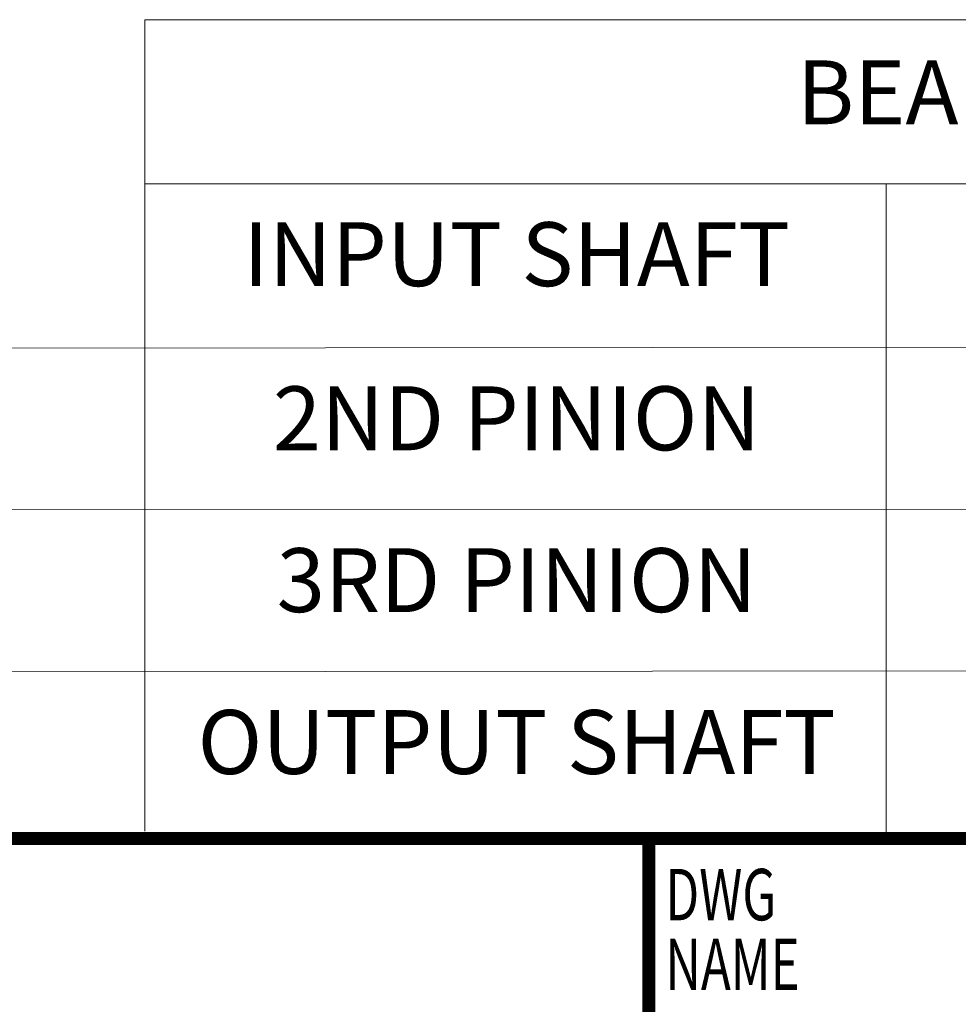
# Model space of a CAD drawing. Units: millimetres. Extents: x 1169 to 2602, y 14 to 2131.
# Drawn here: x 1689 to 1982, y 357 to 665 of the extents above; entities that cross this region are included whole.
import ezdxf
from ezdxf.enums import TextEntityAlignment as Align

# ---------------------------------------------------------------- set-up
doc = ezdxf.new("R2010")
doc.units = ezdxf.units.MM
doc.layers.get('0').update_dxf_attribs({"linetype": 'CONTINUOUS', "lineweight": 30})
doc.layers.add('D', color=7, linetype='CONTINUOUS', lineweight=9)
doc.styles.add('A25', font='romans', dxfattribs={"height": 2.5, "bigfont": 'hgtxt'})
doc.styles.add('HY견고딕', font='txt')
doc.styles.add('ROMANS', font='romans.shx', dxfattribs={"width": 0.7, "height": 3.5, "bigfont": 'whgtxt.shx'})

# ---------------------------------------------------------------- blocks, each defined once
blk = doc.blocks.new('HYOSUNG_TITLE_A4')
at = {"color": 3}
for p, q in [((-170.253, 45.144), (-85, 44.998)), ((-170, 45), (-85, 45))]:
    blk.add_line(p, q, dxfattribs=at)
at = {"color": 3, "const_width": 0.5}
for points in [[(-170.25, 45), (0, 45)], [(-85, 45), (-85, 0)]]:
    blk.add_lwpolyline(points, dxfattribs=at)
at = {"style": 'ROMANS', "width": 0.7}
for s, p in [('DWG ', (-84.356, 41.821)), ('NAME', (-84.356, 39.11))]:
    blk.add_text(s, height=2, dxfattribs=at).set_placement(p)
for tag, height, style, width, p in [('GEN-TITLE-DES1{20}', 3.4, 'HY견고딕', 0.9, (-40.122, 40.232)), ('GEN-TITLE-DES2{24.5}', 2.5, 'ROMANS', 0.8, (-40.246, 36.368)), ('GEN-TITLE-NR{12.3}', 4, 'HY견고딕', 0.9, (-52.352, 27.935)), ('GEN-TITLE-DAT{7.1}', 2, 'ROMANS', 0.7, (-7.814, 21.466)), ('GEN-TITLE-REV{22.6}', 3, 'ROMANS', 0.7, (-4.61, 15.46))]:
    blk.add_attdef(tag, text='', height=height, dxfattribs=dict(style=style, width=width)).set_placement(p, align=Align.CENTER)
for tag, height, p in [('GEN-TITLE-CTRN{2.5}', 2, (-167.5, 41.5)), ('GEN-TITLE-POSI{22.6}', 2, (-8.078, 32.461)), ('GEN-TITLE-APPM{2.5}', 2, (-167.5, 27.5)), ('GEN-TITLE-FSCM{20.7}', 1.8, (-12.776, 11.147))]:
    blk.add_attdef(tag, text='', height=height, dxfattribs=at).set_placement(p, align=Align.MIDDLE_CENTER)
for tag, height, p in [('GEN-TITLE-PLOT{5}', 1.8, (-160, 41.5)), ('GEN-TITLE-CHKM{2.5}', 2, (-167.5, 34.5)), ('GEN-TITLE-ISSD{5}', 1.8, (-160, 34.5)), ('GEN-TITLE-ITEM{12.7}', 3.5, (-120, 4.097)), ('GEN-TITLE-REF{12.7}', 3.5, (-39.421, 4.1)), ('GEN-TITLE-GRADE{22.6}', 3, (-4.664, 4.087))]:
    blk.add_attdef(tag, text='', height=height, dxfattribs=at).set_placement(p, align=Align.MIDDLE)
for tag, p in [('GEN-TITLE-MAT2{35}', (-153.172, 41.5)), ('GEN-TITLE-MAT1{35}', (-153.172, 34.5)), ('GEN-TITLE-DACT{35}', (-153.172, 27.5))]:
    blk.add_attdef(tag, text='', height=2, dxfattribs=at).set_placement(p, align=Align.MIDDLE_LEFT)
at = {"style": 'ROMANS'}
blk.add_attdef('GEN-TITLE-SCA{12.7}', text='', height=2, dxfattribs=at).set_placement((-7.661, 26.683), align=Align.CENTER)

msp = doc.modelspace()

# ---------------------------------------------------------------- linework, layer by layer
at = {"layer": 'D'}
for p, q in [((1727.6982, 410.7563), (1727.6982, 664.799)), ((1727.6982, 664.799), (2239.7223, 664.799)), ((1727.6982, 613.4228), (2239.7223, 613.4228)), ((1959.806, 613.4228), (1959.806, 409.6031)), ((1201.2807, 561.6031), (2569.7807, 562.7562)), ((1201.2807, 510.9364), (2569.7807, 512.0895)), ((1201.2807, 460.2698), (2569.7807, 461.4229)), ((1201.2807, 460.2698), (2569.7807, 461.4229)), ((1201.2807, 409.6031), (2569.7807, 410.7563))]:
    msp.add_line(p, q, dxfattribs=at)

# ---------------------------------------------------------------- block references
at = {"lineweight": 0, "xscale": 8.049999999999999, "yscale": 8.049999999999999, "zscale": 8.049999999999999}
msp.add_blockref('HYOSUNG_TITLE_A4', (2569.7807, 46.2), dxfattribs=at)

# ---------------------------------------------------------------- texts
at = {"layer": 'D', "style": 'A25'}
for s, p in [('BEARING', (1989.1057, 639.4657)), ('INPUT SHAFT', (1844.1203, 588.7991)), ('2ND PINION', (1844.1203, 537.4229)), ('3RD PINION', (1844.1203, 486.7562)), ('OUTPUT SHAFT', (1844.1203, 436.0896))]:
    msp.add_text(s, height=20, dxfattribs=at).set_placement(p, align=Align.MIDDLE)

doc.saveas('drawing.dxf')
